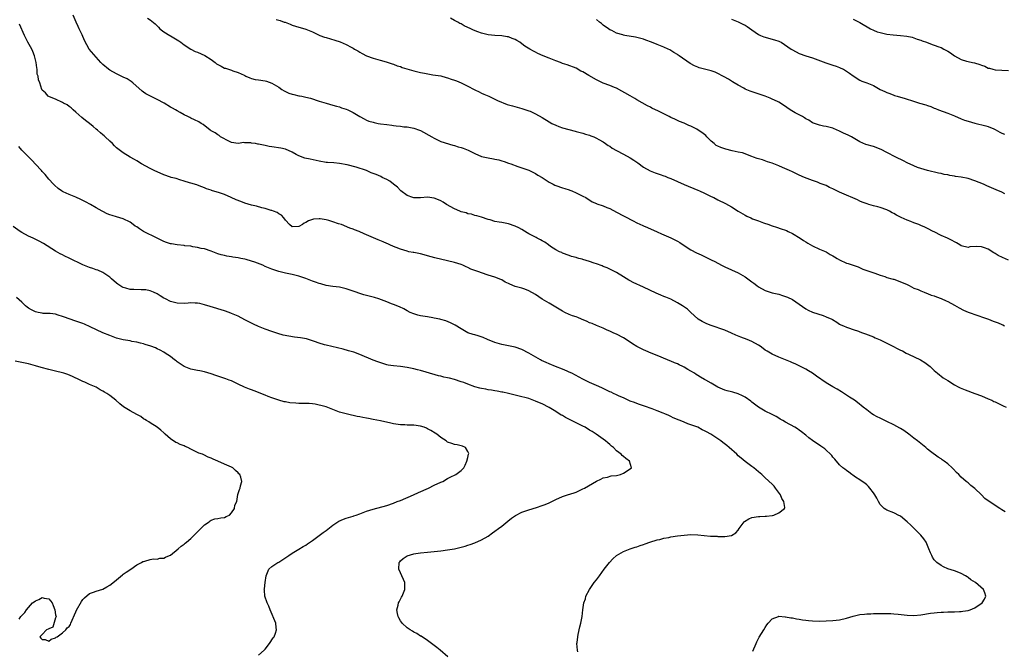
# Model space of a CAD drawing. Units: inches. Extents: x 2619000 to 2622000, y 1509000 to 1512000.
# Drawn here: x 2621176 to 2621468, y 1511507 to 1511694 of the extents above; entities that cross this region are included whole.
import ezdxf

# ---------------------------------------------------------------- set-up
doc = ezdxf.new("R2010")
doc.units = ezdxf.units.IN
doc.header["$MEASUREMENT"] = 0
doc.layers.add('LD26191509_10ft', color=254, linetype='Continuous')

msp = doc.modelspace()

# ---------------------------------------------------------------- linework, layer by layer
at = {"layer": 'LD26191509_10ft'}
for points, elevation in [([(2621467.95, 1511547.95), (2621467, 1511548.59), (2621466.74, 1511548.74), (2621466.39, 1511549), (2621465, 1511549.85), (2621463.12, 1511551.12), (2621463, 1511551.24), (2621461.95, 1511551.95), (2621461, 1511553.01), (2621459, 1511554.84), (2621457.79, 1511555.79), (2621457, 1511556.51), (2621456.42, 1511557), (2621455, 1511558.24), (2621454.26, 1511559), (2621453.62, 1511559.62), (2621452.65, 1511560.65), (2621452.3, 1511561), (2621451, 1511562.2), (2621449.92, 1511563), (2621449.38, 1511563.38), (2621449, 1511563.66), (2621448.2, 1511564.2), (2621445.88, 1511565.88), (2621445, 1511566.56), (2621444.48, 1511567), (2621443, 1511568.16), (2621442.56, 1511568.56), (2621442.02, 1511569), (2621441, 1511569.79), (2621439.51, 1511571), (2621438.04, 1511572.04), (2621437, 1511572.65), (2621436.79, 1511572.79), (2621435, 1511573.75), (2621433, 1511574.71), (2621432.36, 1511575), (2621431, 1511575.67), (2621430.12, 1511576.12), (2621429, 1511576.73), (2621428.54, 1511577), (2621427, 1511578.13), (2621425.93, 1511579), (2621424.33, 1511580.33), (2621423.39, 1511581), (2621421.96, 1511581.96), (2621419.52, 1511583.52), (2621418.26, 1511584.26), (2621417, 1511584.97), (2621415, 1511586.15), (2621412.15, 1511588.15), (2621411, 1511589.02), (2621409.74, 1511589.74), (2621409, 1511590.24), (2621407, 1511591.24), (2621405.8, 1511591.8), (2621405, 1511592.12), (2621404.42, 1511592.42), (2621403, 1511592.94), (2621401, 1511593.76), (2621399, 1511594.64), (2621397.52, 1511595.52), (2621397, 1511595.85), (2621396.32, 1511596.32), (2621395.45, 1511597), (2621395, 1511597.31), (2621393, 1511598.42), (2621391.62, 1511599), (2621389.73, 1511599.73), (2621388.31, 1511600.31), (2621387, 1511600.91), (2621385, 1511601.74), (2621381, 1511603.13), (2621379.68, 1511603.68), (2621378.31, 1511604.31), (2621377.14, 1511605), (2621377, 1511605.11), (2621374.93, 1511607), (2621373.95, 1511607.95), (2621372.81, 1511608.81), (2621372.52, 1511609), (2621371, 1511609.88), (2621369, 1511610.91), (2621367.52, 1511611.52), (2621367, 1511611.77), (2621366.11, 1511612.11), (2621364.72, 1511612.72), (2621361, 1511614.48), (2621357.9, 1511615.9), (2621357, 1511616.38), (2621356.58, 1511616.58), (2621355, 1511617.55), (2621353, 1511618.8), (2621351.56, 1511619.56), (2621350.21, 1511620.21), (2621349, 1511620.66), (2621348.77, 1511620.77), (2621347, 1511621.41), (2621346.39, 1511621.61), (2621345, 1511622.12), (2621343, 1511622.72), (2621342.76, 1511622.76), (2621341.83, 1511623), (2621341.18, 1511623.18), (2621341, 1511623.25), (2621339.62, 1511623.62), (2621339, 1511623.89), (2621337, 1511624.59), (2621336.74, 1511624.74), (2621336.09, 1511625), (2621335, 1511625.56), (2621333.43, 1511626.57), (2621332.83, 1511627), (2621331.79, 1511627.79), (2621331, 1511628.17), (2621330.51, 1511628.51), (2621329.53, 1511629), (2621329.19, 1511629.19), (2621329, 1511629.27), (2621328.44, 1511629.56), (2621327, 1511630.33), (2621326.57, 1511630.57), (2621325, 1511631.52), (2621324.05, 1511632.05), (2621323, 1511632.6), (2621321, 1511633.27), (2621319, 1511633.6), (2621318.23, 1511633.77), (2621317, 1511633.97), (2621315.6, 1511634.4), (2621315, 1511634.56), (2621313, 1511635.22), (2621311.61, 1511635.61), (2621311, 1511635.76), (2621310.06, 1511636.06), (2621309, 1511636.24), (2621308.47, 1511636.47), (2621307, 1511636.82), (2621306.57, 1511637), (2621305, 1511637.73), (2621302.7, 1511639), (2621301.66, 1511639.66), (2621301, 1511640.03), (2621300.33, 1511640.33), (2621299, 1511640.86), (2621297, 1511641.14), (2621295, 1511640.97), (2621293, 1511640.91), (2621292.71, 1511641), (2621291, 1511641.62), (2621289.19, 1511643), (2621289.09, 1511643.09), (2621289, 1511643.16), (2621288.11, 1511644.11), (2621287, 1511645.02), (2621285.87, 1511645.87), (2621285, 1511646.39), (2621283.64, 1511647), (2621283.21, 1511647.22), (2621281.81, 1511647.81), (2621280.37, 1511648.37), (2621278.94, 1511649), (2621275.94, 1511650.06), (2621273.3, 1511650.7), (2621271, 1511651.07), (2621269.27, 1511651.27), (2621267.43, 1511651.43), (2621267, 1511651.45), (2621265, 1511651.76), (2621262.35, 1511652.35), (2621260.73, 1511652.73), (2621259, 1511653.35), (2621258.2, 1511653.8), (2621257, 1511654.43), (2621255.86, 1511655), (2621255.25, 1511655.25), (2621255, 1511655.32), (2621253.64, 1511655.64), (2621251, 1511656.08), (2621250.19, 1511656.19), (2621249, 1511656.44), (2621248.49, 1511656.49), (2621247, 1511656.84), (2621246.84, 1511656.84), (2621246.11, 1511657), (2621245, 1511657.18), (2621244.76, 1511657.24), (2621243, 1511657.25), (2621242.72, 1511657.28), (2621241, 1511657.02), (2621239, 1511657.31), (2621238.42, 1511657.58), (2621235.81, 1511659), (2621235.37, 1511659.37), (2621235, 1511659.55), (2621234.22, 1511660.22), (2621233, 1511660.83), (2621232.91, 1511660.91), (2621232.76, 1511661), (2621230.67, 1511662.67), (2621230.01, 1511663), (2621229.4, 1511663.4), (2621228.08, 1511664.08), (2621227, 1511664.52), (2621226.7, 1511664.7), (2621226.1, 1511665), (2621225, 1511665.52), (2621223.82, 1511666.18), (2621223, 1511666.66), (2621222.5, 1511667), (2621221.54, 1511667.54), (2621221, 1511667.82), (2621219.09, 1511669), (2621217, 1511670.05), (2621215.02, 1511671), (2621213.73, 1511671.73), (2621213, 1511672.28), (2621212.56, 1511672.56), (2621209.88, 1511675), (2621209.37, 1511675.37), (2621208.15, 1511676.15), (2621207, 1511676.72), (2621206.82, 1511676.82), (2621205.44, 1511677.44), (2621205, 1511677.62), (2621203, 1511678.74), (2621202.63, 1511679), (2621201, 1511680.41), (2621200.38, 1511681), (2621199, 1511682.62), (2621196.96, 1511684.96), (2621195.51, 1511687.51), (2621194.81, 1511689.19), (2621193.98, 1511691), (2621193.64, 1511691.64), (2621193.02, 1511693), (2621192.2, 1511695)], 8850), ([(2621214.16, 1511694.16), (2621215, 1511693.61), (2621216.44, 1511692.44), (2621217, 1511691.86), (2621217.44, 1511691.44), (2621217.83, 1511691), (2621219, 1511690.08), (2621220.81, 1511689), (2621221, 1511688.91), (2621223, 1511687.73), (2621223.44, 1511687.44), (2621224.05, 1511687), (2621225, 1511686.23), (2621226.99, 1511684.99), (2621228.31, 1511684.31), (2621229, 1511684.05), (2621231.1, 1511683.1), (2621233, 1511681.86), (2621234.18, 1511681), (2621234.64, 1511680.64), (2621235, 1511680.43), (2621235.93, 1511679.93), (2621237, 1511679.38), (2621237.3, 1511679.3), (2621238.1, 1511679), (2621239, 1511678.71), (2621239.46, 1511678.54), (2621241, 1511678.1), (2621242.74, 1511677.26), (2621243, 1511677.16), (2621243.3, 1511677), (2621244.47, 1511676.47), (2621245, 1511676.31), (2621246.03, 1511676.03), (2621247, 1511675.84), (2621249, 1511675.55), (2621249.44, 1511675.44), (2621251, 1511674.91), (2621253, 1511673.69), (2621253.93, 1511673), (2621254.58, 1511672.58), (2621255.98, 1511671.98), (2621257, 1511671.61), (2621257.52, 1511671.52), (2621259, 1511671.14), (2621259.13, 1511671.13), (2621259.85, 1511671), (2621261, 1511670.77), (2621262.43, 1511670.43), (2621265, 1511669.55), (2621267, 1511668.93), (2621269, 1511668.39), (2621270.07, 1511668.07), (2621271, 1511667.86), (2621271.62, 1511667.62), (2621273, 1511667.2), (2621273.47, 1511667), (2621275, 1511666.23), (2621277, 1511665.05), (2621278.31, 1511664.31), (2621279, 1511663.97), (2621279.69, 1511663.69), (2621281, 1511663.3), (2621281.24, 1511663.24), (2621282.47, 1511663), (2621283.1, 1511662.9), (2621285, 1511662.63), (2621286.48, 1511662.48), (2621287, 1511662.37), (2621287.77, 1511662.23), (2621289, 1511662.13), (2621290, 1511662), (2621291, 1511661.92), (2621293, 1511661.59), (2621294.68, 1511661), (2621295, 1511660.87), (2621298.28, 1511659), (2621299, 1511658.57), (2621301, 1511657.64), (2621304.55, 1511656.55), (2621305, 1511656.46), (2621306.09, 1511656.09), (2621307, 1511655.84), (2621307.62, 1511655.62), (2621309.05, 1511655.05), (2621311, 1511654.08), (2621313, 1511653.22), (2621315, 1511652.74), (2621316.52, 1511652.52), (2621317, 1511652.43), (2621318.15, 1511652.15), (2621319, 1511651.92), (2621319.7, 1511651.7), (2621321, 1511651.23), (2621321.69, 1511651), (2621323.75, 1511650.25), (2621325, 1511649.85), (2621327, 1511649.16), (2621328.42, 1511648.42), (2621329, 1511648.19), (2621329.69, 1511647.69), (2621331, 1511646.96), (2621333, 1511645.61), (2621333.4, 1511645.4), (2621334.24, 1511645), (2621334.74, 1511644.74), (2621335, 1511644.62), (2621337, 1511643.93), (2621337.68, 1511643.68), (2621339, 1511643.28), (2621339.19, 1511643.19), (2621339.75, 1511643), (2621341, 1511642.47), (2621343, 1511641.47), (2621343.85, 1511641), (2621345.77, 1511639.77), (2621347, 1511639.24), (2621347.16, 1511639.16), (2621349, 1511638.55), (2621350.09, 1511638.09), (2621351, 1511637.76), (2621353, 1511636.69), (2621355, 1511635.6), (2621355.41, 1511635.41), (2621357.89, 1511634.11), (2621359, 1511633.56), (2621360.78, 1511632.78), (2621361, 1511632.66), (2621362.18, 1511632.18), (2621365, 1511630.87), (2621366.29, 1511630.29), (2621369, 1511629.12), (2621370.41, 1511628.41), (2621371, 1511628.1), (2621371.68, 1511627.68), (2621372.69, 1511627), (2621375, 1511625.58), (2621376.68, 1511624.68), (2621378.03, 1511624.03), (2621379.4, 1511623.4), (2621381, 1511622.62), (2621382.07, 1511622.07), (2621383.99, 1511621), (2621385, 1511620.48), (2621389, 1511618.74), (2621391, 1511617.53), (2621393, 1511616.07), (2621393.65, 1511615.65), (2621394.47, 1511615), (2621395, 1511614.63), (2621397, 1511613.54), (2621399, 1511612.86), (2621401, 1511612.39), (2621402.06, 1511612.06), (2621403, 1511611.77), (2621403.53, 1511611.53), (2621405, 1511610.82), (2621407, 1511609.5), (2621409, 1511608.07), (2621409.68, 1511607.68), (2621411, 1511607.06), (2621414.1, 1511606.1), (2621415, 1511605.75), (2621416.65, 1511605), (2621416.88, 1511604.88), (2621418.14, 1511604.14), (2621419, 1511603.57), (2621419.39, 1511603.39), (2621420.11, 1511603), (2621421, 1511602.62), (2621421.59, 1511602.41), (2621423, 1511601.97), (2621424.57, 1511601.43), (2621425, 1511601.29), (2621425.8, 1511601), (2621426.7, 1511600.7), (2621429, 1511599.76), (2621429.52, 1511599.52), (2621431, 1511598.89), (2621433, 1511597.96), (2621434.76, 1511597), (2621436.26, 1511596.26), (2621437, 1511595.88), (2621437.6, 1511595.6), (2621438.67, 1511595), (2621439.34, 1511594.66), (2621442.91, 1511593), (2621444.22, 1511592.22), (2621445, 1511591.59), (2621445.78, 1511591), (2621446.4, 1511590.4), (2621447, 1511589.81), (2621448, 1511589), (2621448.53, 1511588.53), (2621449, 1511588.15), (2621449.66, 1511587.66), (2621451, 1511586.82), (2621453, 1511585.6), (2621454.05, 1511585), (2621454.69, 1511584.69), (2621456.1, 1511584.1), (2621459.03, 1511583.03), (2621461, 1511582.27), (2621463, 1511581.44), (2621463.99, 1511581), (2621464.67, 1511580.67), (2621465, 1511580.54), (2621466.01, 1511580.01), (2621467, 1511579.58), (2621467.39, 1511579.39), (2621468.25, 1511579)], 8860), ([(2621252.27, 1511693.73), (2621253.45, 1511693.45), (2621254.64, 1511693), (2621254.91, 1511692.91), (2621256.35, 1511692.35), (2621257, 1511692.07), (2621259, 1511691.43), (2621259.37, 1511691.37), (2621261, 1511690.91), (2621263, 1511690.1), (2621265, 1511689.08), (2621265.19, 1511689), (2621266.54, 1511688.54), (2621267, 1511688.39), (2621269.65, 1511687.65), (2621271.15, 1511687.15), (2621273, 1511686.36), (2621274.44, 1511685.56), (2621275, 1511685.27), (2621275.46, 1511685), (2621276.43, 1511684.43), (2621277, 1511684.03), (2621277.69, 1511683.69), (2621279, 1511682.99), (2621281, 1511682.31), (2621283, 1511681.71), (2621284.79, 1511681.21), (2621286.58, 1511680.58), (2621287, 1511680.49), (2621288.04, 1511680.04), (2621289, 1511679.81), (2621289.55, 1511679.55), (2621293, 1511678.56), (2621295, 1511678.07), (2621296.19, 1511677.81), (2621298.61, 1511677.39), (2621301, 1511677.04), (2621302.58, 1511676.58), (2621303, 1511676.52), (2621304.08, 1511676.08), (2621305, 1511675.81), (2621305.58, 1511675.58), (2621307, 1511674.99), (2621309, 1511673.99), (2621310.82, 1511673), (2621311, 1511672.89), (2621312.31, 1511672.31), (2621313, 1511671.92), (2621313.68, 1511671.68), (2621315.2, 1511671), (2621317, 1511670.11), (2621317.72, 1511669.72), (2621320.61, 1511668.61), (2621321, 1511668.51), (2621322.15, 1511668.15), (2621325, 1511667.4), (2621327, 1511666.75), (2621327.43, 1511666.57), (2621329, 1511665.86), (2621331, 1511664.72), (2621333, 1511663.46), (2621333.87, 1511663), (2621335, 1511662.45), (2621335.91, 1511662.09), (2621337, 1511661.71), (2621338.85, 1511661.15), (2621340.72, 1511660.72), (2621341, 1511660.63), (2621343, 1511660.13), (2621343.82, 1511659.82), (2621345, 1511659.5), (2621345.33, 1511659.33), (2621346.21, 1511659), (2621347, 1511658.64), (2621347.77, 1511658.23), (2621349, 1511657.5), (2621349.75, 1511657), (2621350.46, 1511656.46), (2621351, 1511656.2), (2621351.69, 1511655.69), (2621353, 1511655), (2621355, 1511653.84), (2621357, 1511652.79), (2621358.09, 1511652.09), (2621359.29, 1511651.29), (2621361, 1511650), (2621362.92, 1511648.92), (2621364.39, 1511648.39), (2621365.9, 1511647.9), (2621367, 1511647.5), (2621367.36, 1511647.36), (2621368.19, 1511647), (2621369, 1511646.68), (2621373, 1511644.94), (2621377, 1511643.24), (2621377.52, 1511643), (2621379, 1511642.31), (2621381, 1511641.34), (2621381.74, 1511641), (2621383, 1511640.33), (2621385.23, 1511639.23), (2621387, 1511638.24), (2621388.96, 1511637), (2621391, 1511635.83), (2621391.56, 1511635.56), (2621392.68, 1511635), (2621393.23, 1511634.77), (2621395, 1511634.12), (2621396.43, 1511633.57), (2621398.02, 1511633), (2621398.77, 1511632.77), (2621399, 1511632.67), (2621400.28, 1511632.28), (2621401.74, 1511631.74), (2621403, 1511631.34), (2621403.23, 1511631.23), (2621403.77, 1511631), (2621405, 1511630.42), (2621407.35, 1511629), (2621408.31, 1511628.31), (2621409, 1511627.87), (2621409.54, 1511627.54), (2621411, 1511626.69), (2621413, 1511625.76), (2621415, 1511624.91), (2621416.21, 1511624.21), (2621417, 1511623.78), (2621417.46, 1511623.46), (2621418.28, 1511623), (2621419, 1511622.54), (2621421, 1511621.61), (2621421.48, 1511621.48), (2621423.05, 1511621), (2621424.49, 1511620.49), (2621425.88, 1511619.87), (2621427, 1511619.44), (2621427.3, 1511619.3), (2621428.27, 1511619), (2621429.38, 1511618.62), (2621431, 1511618.02), (2621432.38, 1511617.62), (2621433, 1511617.38), (2621434.41, 1511617), (2621434.86, 1511616.86), (2621435, 1511616.82), (2621436.33, 1511616.33), (2621437, 1511616.12), (2621437.77, 1511615.77), (2621439, 1511615.26), (2621439.17, 1511615.17), (2621439.58, 1511615), (2621441, 1511614.24), (2621442.24, 1511613.76), (2621443, 1511613.39), (2621444.03, 1511613), (2621444.71, 1511612.71), (2621445, 1511612.63), (2621446.13, 1511612.13), (2621447, 1511611.88), (2621447.62, 1511611.62), (2621449, 1511611.14), (2621450.48, 1511610.47), (2621451, 1511610.26), (2621453, 1511609.14), (2621454.33, 1511608.33), (2621455.67, 1511607.67), (2621457, 1511607.11), (2621459.91, 1511606.09), (2621461.56, 1511605.56), (2621463.05, 1511605), (2621464.44, 1511604.44), (2621465.89, 1511603.89), (2621467, 1511603.44), (2621467.3, 1511603.3), (2621467.82, 1511603)], 8870), ([(2621469, 1511622.47), (2621467.23, 1511623.23), (2621465.91, 1511623.91), (2621465, 1511624.51), (2621464.67, 1511624.67), (2621463, 1511625.7), (2621461.86, 1511626.14), (2621461, 1511626.43), (2621459.44, 1511626.56), (2621457.57, 1511626.43), (2621457, 1511626.27), (2621455, 1511626.71), (2621454.56, 1511627), (2621453.59, 1511627.59), (2621453, 1511627.88), (2621452.33, 1511628.33), (2621450.92, 1511629), (2621449, 1511629.81), (2621447, 1511630.84), (2621446.71, 1511631), (2621445, 1511631.85), (2621444.21, 1511632.21), (2621443, 1511632.79), (2621442.48, 1511633), (2621441, 1511633.55), (2621440.08, 1511633.92), (2621439, 1511634.32), (2621437.17, 1511635.17), (2621435.84, 1511635.84), (2621435, 1511636.34), (2621434.55, 1511636.55), (2621433.77, 1511637), (2621433, 1511637.38), (2621431, 1511638.09), (2621430.27, 1511638.27), (2621429, 1511638.61), (2621427.67, 1511639), (2621427.14, 1511639.14), (2621425.69, 1511639.69), (2621425, 1511639.99), (2621424.32, 1511640.32), (2621422.94, 1511640.94), (2621421, 1511641.74), (2621419.69, 1511642.31), (2621419, 1511642.59), (2621418.13, 1511643), (2621417.38, 1511643.38), (2621417, 1511643.6), (2621416.04, 1511644.04), (2621415, 1511644.55), (2621413.23, 1511645.23), (2621412.45, 1511645.55), (2621411, 1511646.08), (2621408.56, 1511647), (2621407, 1511647.67), (2621405, 1511648.6), (2621404.17, 1511649), (2621402.11, 1511649.89), (2621401, 1511650.39), (2621399.56, 1511651), (2621399, 1511651.22), (2621397.65, 1511651.65), (2621396.15, 1511652.15), (2621395, 1511652.45), (2621394.62, 1511652.62), (2621393.52, 1511653), (2621393, 1511653.22), (2621392.69, 1511653.31), (2621391, 1511654.01), (2621390.29, 1511654.29), (2621389, 1511654.48), (2621387.15, 1511654.85), (2621385.34, 1511655.34), (2621385, 1511655.41), (2621383.83, 1511655.83), (2621383, 1511656.2), (2621382.48, 1511656.48), (2621381.82, 1511657), (2621381, 1511657.75), (2621379.7, 1511659), (2621379.38, 1511659.38), (2621378.25, 1511660.25), (2621377.17, 1511661), (2621376.75, 1511661.25), (2621375, 1511662.17), (2621374.37, 1511662.37), (2621373, 1511663.05), (2621371.59, 1511663.59), (2621371, 1511663.84), (2621370.23, 1511664.23), (2621369, 1511664.78), (2621368.6, 1511665), (2621365.44, 1511666.56), (2621363.47, 1511667.47), (2621363, 1511667.75), (2621362.16, 1511668.16), (2621359, 1511670), (2621358.39, 1511670.39), (2621357, 1511671.13), (2621353, 1511673.41), (2621352.34, 1511673.66), (2621351, 1511674.21), (2621349, 1511674.89), (2621348.78, 1511675), (2621347.6, 1511675.6), (2621347, 1511675.89), (2621344.81, 1511677.19), (2621343, 1511678.23), (2621342.46, 1511678.46), (2621341, 1511679.3), (2621338.34, 1511680.34), (2621337, 1511680.75), (2621336.37, 1511681), (2621335, 1511681.49), (2621333, 1511682.28), (2621331.3, 1511683), (2621329.7, 1511683.7), (2621329, 1511684.1), (2621328.37, 1511684.36), (2621327.35, 1511685), (2621325.87, 1511685.87), (2621325, 1511686.56), (2621324.34, 1511687), (2621323.5, 1511687.5), (2621323, 1511687.82), (2621322.13, 1511688.13), (2621321, 1511688.61), (2621320.65, 1511688.65), (2621319, 1511688.96), (2621317, 1511689.02), (2621315, 1511689.16), (2621313, 1511689.67), (2621311.9, 1511690.1), (2621310.63, 1511690.63), (2621309.88, 1511691), (2621307.9, 1511691.9), (2621307, 1511692.42), (2621306.6, 1511692.6), (2621306.01, 1511693), (2621305, 1511693.49), (2621303.86, 1511694.14)], 8880), ([(2621467.85, 1511642.15), (2621467, 1511642.58), (2621465.35, 1511643.35), (2621462.54, 1511644.54), (2621461.55, 1511645), (2621459, 1511646.01), (2621457, 1511646.64), (2621455, 1511647.04), (2621453.3, 1511647.3), (2621453, 1511647.36), (2621451.59, 1511647.59), (2621451, 1511647.73), (2621449.89, 1511647.89), (2621449, 1511648.12), (2621448.22, 1511648.22), (2621445, 1511648.99), (2621443, 1511649.59), (2621442.03, 1511649.97), (2621441, 1511650.41), (2621439, 1511651.34), (2621437.89, 1511651.89), (2621435.58, 1511653), (2621433, 1511654.36), (2621431.26, 1511655.26), (2621431, 1511655.37), (2621429.84, 1511655.84), (2621429, 1511656.13), (2621426.78, 1511656.78), (2621425, 1511657.51), (2621422.49, 1511659), (2621421.52, 1511659.52), (2621420.13, 1511660.13), (2621419, 1511660.68), (2621418.76, 1511660.76), (2621418.26, 1511661), (2621417, 1511661.53), (2621416.24, 1511661.76), (2621415, 1511662.08), (2621414.19, 1511662.19), (2621413, 1511662.46), (2621411, 1511663.18), (2621409.92, 1511663.92), (2621409, 1511664.36), (2621408.64, 1511664.64), (2621407.96, 1511665), (2621407, 1511665.55), (2621405.85, 1511666.15), (2621404.32, 1511667), (2621402.35, 1511668.35), (2621401, 1511669.24), (2621400.57, 1511669.43), (2621399, 1511670.19), (2621398.43, 1511670.43), (2621396.94, 1511671), (2621395.51, 1511671.51), (2621394, 1511672), (2621392.51, 1511672.51), (2621391, 1511673.16), (2621390.62, 1511673.38), (2621389, 1511674.26), (2621387.76, 1511675), (2621387.33, 1511675.33), (2621386.11, 1511676.11), (2621384.81, 1511676.81), (2621384.4, 1511677), (2621383, 1511677.76), (2621382.14, 1511678.14), (2621381, 1511678.53), (2621379, 1511679.03), (2621377.45, 1511679.45), (2621377, 1511679.6), (2621376.02, 1511680.02), (2621374.74, 1511680.74), (2621371.52, 1511683), (2621371.2, 1511683.2), (2621371, 1511683.34), (2621369.97, 1511683.97), (2621368.74, 1511684.74), (2621368.29, 1511685), (2621367, 1511685.54), (2621365, 1511686.32), (2621363.37, 1511687), (2621361.65, 1511687.65), (2621361, 1511687.91), (2621360.16, 1511688.16), (2621359, 1511688.46), (2621358.55, 1511688.55), (2621355.48, 1511689), (2621355, 1511689.11), (2621354.83, 1511689.17), (2621353, 1511689.73), (2621351.55, 1511690.45), (2621351, 1511690.7), (2621350.6, 1511691), (2621349, 1511692.07), (2621348.53, 1511692.53), (2621347.95, 1511693), (2621347, 1511693.73)], 8890), ([(2621387, 1511693.87), (2621389, 1511693.1), (2621390.39, 1511692.39), (2621391, 1511692.03), (2621391.63, 1511691.63), (2621393, 1511690.66), (2621394.01, 1511689.99), (2621395, 1511689.29), (2621395.59, 1511689), (2621396.58, 1511688.58), (2621399.77, 1511687.77), (2621401, 1511687.36), (2621401.25, 1511687.25), (2621401.7, 1511687), (2621404.67, 1511685), (2621404.85, 1511684.85), (2621406.13, 1511684.13), (2621407, 1511683.71), (2621409, 1511683.01), (2621411, 1511682.39), (2621414.91, 1511680.91), (2621416.43, 1511680.43), (2621417, 1511680.27), (2621417.94, 1511679.94), (2621419, 1511679.55), (2621419.38, 1511679.38), (2621420.11, 1511679), (2621421, 1511678.46), (2621421.89, 1511677.89), (2621423, 1511677.03), (2621425, 1511675.74), (2621425.53, 1511675.53), (2621427, 1511674.99), (2621429, 1511674.2), (2621431.03, 1511673), (2621432.41, 1511672.41), (2621433, 1511672.1), (2621433.84, 1511671.84), (2621435, 1511671.34), (2621435.27, 1511671.27), (2621436.07, 1511671), (2621438.36, 1511670.36), (2621439, 1511670.14), (2621440.27, 1511669.73), (2621442.67, 1511669), (2621444.49, 1511668.49), (2621445, 1511668.31), (2621445.95, 1511667.95), (2621447, 1511667.52), (2621447.35, 1511667.35), (2621448.25, 1511667), (2621451, 1511666.04), (2621453, 1511665.26), (2621455, 1511664.38), (2621455.99, 1511663.99), (2621457, 1511663.63), (2621459, 1511663.06), (2621462.29, 1511662.29), (2621463, 1511662.04), (2621464.66, 1511661.34), (2621465, 1511661.22), (2621466.42, 1511660.42), (2621467, 1511660.13), (2621467.77, 1511659.77)], 8900), ([(2621423, 1511693.83), (2621425, 1511692.89), (2621428.17, 1511691), (2621429, 1511690.59), (2621430.13, 1511690.13), (2621431, 1511689.85), (2621433, 1511689.41), (2621434.81, 1511689.19), (2621437, 1511689.03), (2621438.85, 1511688.85), (2621440.48, 1511688.48), (2621441, 1511688.35), (2621441.96, 1511687.96), (2621443, 1511687.63), (2621443.43, 1511687.43), (2621444.67, 1511687), (2621446.38, 1511686.38), (2621447, 1511686.18), (2621448.36, 1511685.64), (2621449, 1511685.41), (2621449.83, 1511685), (2621451, 1511684.35), (2621451.83, 1511683.83), (2621453, 1511682.99), (2621455, 1511681.94), (2621456.58, 1511681.42), (2621457, 1511681.29), (2621458.36, 1511681), (2621458.91, 1511680.9), (2621460.47, 1511680.47), (2621461, 1511680.25), (2621461.93, 1511679.93), (2621463, 1511679.35), (2621463.3, 1511679.3), (2621464.34, 1511679), (2621465, 1511678.85), (2621465.17, 1511678.83), (2621467, 1511678.79), (2621469, 1511678.66)], 8910), ([(2621393.33, 1511506.67), (2621394.27, 1511509), (2621394.5, 1511509.5), (2621395.18, 1511510.82), (2621396.52, 1511513), (2621397, 1511513.72), (2621397.49, 1511514.51), (2621397.85, 1511515), (2621399, 1511516.27), (2621400.86, 1511517), (2621400.97, 1511517.03), (2621402.87, 1511516.87), (2621403, 1511516.9), (2621404.56, 1511516.56), (2621405, 1511516.54), (2621406.26, 1511516.26), (2621407, 1511516.17), (2621408, 1511516), (2621409, 1511515.87), (2621409.78, 1511515.78), (2621411, 1511515.68), (2621413, 1511515.62), (2621415, 1511515.66), (2621417, 1511515.79), (2621419, 1511516.04), (2621421, 1511516.48), (2621423, 1511517.03), (2621425, 1511517.53), (2621426.32, 1511517.68), (2621427, 1511517.79), (2621428.21, 1511517.79), (2621429, 1511517.84), (2621431, 1511517.82), (2621432.14, 1511517.86), (2621434.16, 1511517.84), (2621435, 1511517.79), (2621436.32, 1511517.68), (2621439, 1511517.38), (2621441, 1511517.3), (2621443, 1511517.46), (2621445.93, 1511517.93), (2621447, 1511518.08), (2621447.86, 1511518.14), (2621449, 1511518.28), (2621449.71, 1511518.29), (2621451, 1511518.35), (2621453, 1511518.37), (2621454.43, 1511518.43), (2621455, 1511518.47), (2621455.45, 1511518.55), (2621457, 1511518.77), (2621457.66, 1511519), (2621459, 1511519.56), (2621461.14, 1511521), (2621461.84, 1511522.16), (2621462.31, 1511523), (2621461.94, 1511523.94), (2621461.55, 1511525), (2621459.16, 1511527), (2621457.81, 1511527.81), (2621457, 1511528.51), (2621456.69, 1511528.69), (2621456.25, 1511529), (2621455, 1511529.76), (2621453.8, 1511530.2), (2621453, 1511530.51), (2621451, 1511531.09), (2621449.69, 1511531.69), (2621449, 1511532.04), (2621447.75, 1511533), (2621447, 1511533.8), (2621446.52, 1511534.52), (2621446.26, 1511535), (2621445.84, 1511535.84), (2621445.44, 1511537), (2621444.58, 1511539), (2621443.96, 1511539.96), (2621443, 1511541.1), (2621441, 1511543.09), (2621440.07, 1511544.07), (2621439, 1511545.04), (2621437, 1511546.66), (2621436.29, 1511547), (2621435.46, 1511547.46), (2621435, 1511547.66), (2621433, 1511548.43), (2621432.65, 1511548.65), (2621432.17, 1511549), (2621431, 1511550.19), (2621430.54, 1511551), (2621430.02, 1511552.02), (2621429.38, 1511553), (2621429, 1511553.56), (2621427.92, 1511555), (2621427.5, 1511555.5), (2621427, 1511555.93), (2621426.47, 1511556.47), (2621425.63, 1511557), (2621425, 1511557.47), (2621423.72, 1511558.28), (2621422.87, 1511558.87), (2621422.63, 1511559), (2621421.74, 1511559.74), (2621421, 1511560.19), (2621420.58, 1511560.58), (2621419.97, 1511561), (2621419, 1511561.92), (2621417.56, 1511563.56), (2621417, 1511564.14), (2621416.64, 1511564.64), (2621414.59, 1511566.59), (2621413.42, 1511567.42), (2621411, 1511569.05), (2621409.89, 1511569.89), (2621409, 1511570.64), (2621407.68, 1511571.68), (2621407, 1511572.17), (2621406.5, 1511572.5), (2621405.7, 1511573), (2621403, 1511574.52), (2621402.23, 1511575), (2621401.44, 1511575.45), (2621401, 1511575.68), (2621400.17, 1511576.17), (2621399, 1511576.75), (2621397, 1511577.82), (2621395.03, 1511579), (2621393.83, 1511579.83), (2621393, 1511580.49), (2621392.69, 1511580.69), (2621391, 1511581.93), (2621390.27, 1511582.27), (2621389, 1511582.94), (2621387.36, 1511583.36), (2621387, 1511583.53), (2621385.75, 1511583.75), (2621385, 1511584.03), (2621384.32, 1511584.32), (2621383, 1511584.88), (2621381, 1511586.08), (2621379.38, 1511587), (2621379, 1511587.2), (2621377.84, 1511587.84), (2621377, 1511588.37), (2621376.59, 1511588.59), (2621376.04, 1511589), (2621375, 1511589.65), (2621374.12, 1511590.12), (2621373, 1511590.82), (2621372.64, 1511591), (2621371.51, 1511591.51), (2621371, 1511591.77), (2621370.11, 1511592.11), (2621369, 1511592.62), (2621368.72, 1511592.72), (2621368.09, 1511593), (2621365, 1511594.23), (2621363.18, 1511595), (2621361.63, 1511595.63), (2621361, 1511595.9), (2621359, 1511596.96), (2621357.7, 1511597.7), (2621357, 1511598.18), (2621355, 1511599.48), (2621353, 1511600.56), (2621352.7, 1511600.7), (2621351.99, 1511601), (2621351, 1511601.46), (2621350.23, 1511601.77), (2621349, 1511602.34), (2621347, 1511603.12), (2621345.73, 1511603.73), (2621345, 1511603.96), (2621344.3, 1511604.3), (2621342.57, 1511605), (2621341.51, 1511605.51), (2621341, 1511605.67), (2621339.96, 1511606.04), (2621339, 1511606.42), (2621337.69, 1511607), (2621337, 1511607.35), (2621333, 1511609.78), (2621330.98, 1511610.98), (2621329, 1511612.32), (2621327, 1511613.45), (2621325.88, 1511613.88), (2621325, 1511614.17), (2621323, 1511614.74), (2621321.37, 1511615.37), (2621321, 1511615.56), (2621320.02, 1511616.02), (2621319, 1511616.63), (2621318.73, 1511616.73), (2621317, 1511617.5), (2621315, 1511618.09), (2621313, 1511618.71), (2621312.23, 1511619), (2621311.31, 1511619.31), (2621311, 1511619.45), (2621309.86, 1511619.86), (2621309, 1511620.33), (2621308.51, 1511620.51), (2621307.48, 1511621), (2621307, 1511621.21), (2621305, 1511621.82), (2621303, 1511622.29), (2621299.17, 1511623.17), (2621297, 1511623.79), (2621296.08, 1511624.08), (2621295, 1511624.32), (2621294.48, 1511624.48), (2621293, 1511624.71), (2621292.77, 1511624.77), (2621291.5, 1511625), (2621291, 1511625.11), (2621289, 1511625.77), (2621287.77, 1511626.23), (2621287, 1511626.54), (2621285.9, 1511627), (2621285.28, 1511627.28), (2621285, 1511627.38), (2621283.89, 1511627.89), (2621282.48, 1511628.48), (2621279, 1511630.02), (2621278.3, 1511630.3), (2621276.77, 1511631), (2621275.46, 1511631.46), (2621275, 1511631.66), (2621274.01, 1511632.01), (2621271.58, 1511633), (2621270.71, 1511633.29), (2621269, 1511633.84), (2621267.8, 1511634.2), (2621267, 1511634.39), (2621265.29, 1511634.71), (2621265, 1511634.72), (2621263.34, 1511634.66), (2621261.82, 1511634.18), (2621261, 1511633.6), (2621260.58, 1511633.42), (2621260.09, 1511633), (2621259, 1511632.47), (2621257, 1511632.37), (2621256.21, 1511633), (2621255, 1511634.32), (2621254.55, 1511635), (2621253.86, 1511635.86), (2621253, 1511636.25), (2621252.59, 1511636.59), (2621251.5, 1511637), (2621251, 1511637.17), (2621250.78, 1511637.22), (2621249, 1511637.75), (2621248.01, 1511637.99), (2621246.44, 1511638.44), (2621245, 1511638.82), (2621243, 1511639.41), (2621241.82, 1511639.82), (2621240.38, 1511640.38), (2621238.91, 1511641.09), (2621237, 1511641.92), (2621235.53, 1511642.47), (2621233.11, 1511643.11), (2621233, 1511643.18), (2621231.6, 1511643.6), (2621231, 1511643.91), (2621230.22, 1511644.22), (2621229, 1511644.68), (2621228.78, 1511644.78), (2621227, 1511645.31), (2621226.58, 1511645.42), (2621225, 1511645.91), (2621223.76, 1511646.24), (2621222.62, 1511646.62), (2621221.2, 1511647), (2621221, 1511647.06), (2621219, 1511647.8), (2621216.16, 1511649), (2621215, 1511649.62), (2621212.42, 1511651), (2621211, 1511651.89), (2621210.3, 1511652.3), (2621209.01, 1511653), (2621207, 1511654.23), (2621205.42, 1511655.42), (2621205, 1511655.77), (2621204.37, 1511656.37), (2621203.77, 1511657), (2621203, 1511657.69), (2621201.69, 1511659), (2621201.32, 1511659.32), (2621201, 1511659.62), (2621200.23, 1511660.23), (2621199.4, 1511661), (2621199, 1511661.32), (2621198.05, 1511662.05), (2621196.98, 1511663), (2621195.86, 1511663.86), (2621194.75, 1511664.75), (2621193, 1511666.29), (2621192.14, 1511667), (2621191.56, 1511667.56), (2621191, 1511668.03), (2621190.44, 1511668.44), (2621189.29, 1511669), (2621189, 1511669.19), (2621187, 1511670.13), (2621185.15, 1511670.85), (2621184.83, 1511671), (2621184.01, 1511672.01), (2621183, 1511672.83), (2621182.9, 1511673), (2621182.27, 1511675), (2621181.91, 1511675.91), (2621181.8, 1511677), (2621181.56, 1511677.56), (2621181.52, 1511679), (2621181.4, 1511679.4), (2621181.24, 1511681), (2621180.78, 1511683), (2621180.29, 1511684.29), (2621179.95, 1511685), (2621178.81, 1511687), (2621177.78, 1511689), (2621176.33, 1511692.33)], 8840), ([(2621341.52, 1511506.48), (2621341.38, 1511507), (2621341.27, 1511509), (2621341.32, 1511509.32), (2621341.48, 1511511), (2621341.65, 1511511.65), (2621342.08, 1511513.92), (2621342.41, 1511515), (2621342.76, 1511517), (2621342.96, 1511519), (2621343.3, 1511521), (2621343.75, 1511522.25), (2621343.94, 1511523), (2621344.97, 1511525), (2621346.37, 1511527), (2621347, 1511527.81), (2621347.89, 1511529), (2621349.31, 1511531), (2621350.89, 1511533), (2621351.92, 1511534.08), (2621352.98, 1511535), (2621355, 1511536.22), (2621357, 1511536.98), (2621358.53, 1511537.47), (2621359, 1511537.59), (2621360, 1511538), (2621361, 1511538.29), (2621361.48, 1511538.52), (2621362.81, 1511539), (2621365, 1511539.65), (2621365.82, 1511539.82), (2621367, 1511540.15), (2621368.41, 1511540.41), (2621369, 1511540.56), (2621371, 1511540.88), (2621373, 1511541.11), (2621375, 1511541.22), (2621377, 1511541.13), (2621378.94, 1511540.94), (2621380.8, 1511540.8), (2621382.72, 1511540.72), (2621383, 1511540.7), (2621384.71, 1511540.71), (2621385, 1511540.67), (2621387, 1511540.99), (2621388.27, 1511541.73), (2621389, 1511542.59), (2621389.27, 1511543), (2621390.78, 1511545), (2621390.89, 1511545.11), (2621392.12, 1511545.88), (2621393, 1511546.25), (2621395, 1511546.62), (2621395.4, 1511546.6), (2621397, 1511546.69), (2621397.33, 1511546.67), (2621399, 1511546.88), (2621399.12, 1511546.88), (2621399.52, 1511547), (2621401, 1511547.65), (2621402.68, 1511549), (2621402.75, 1511549.25), (2621402.49, 1511551), (2621401.88, 1511551.87), (2621401.45, 1511553), (2621400.06, 1511555), (2621399.58, 1511555.58), (2621399, 1511556.15), (2621397, 1511558), (2621395.96, 1511559), (2621395, 1511559.84), (2621393.63, 1511561), (2621393, 1511561.43), (2621391, 1511562.9), (2621389.85, 1511563.85), (2621389, 1511564.58), (2621388.57, 1511565), (2621386.33, 1511567), (2621385.6, 1511567.6), (2621384.46, 1511568.46), (2621383.81, 1511569), (2621383, 1511569.58), (2621380.88, 1511571), (2621379.63, 1511571.63), (2621379, 1511571.97), (2621378.27, 1511572.27), (2621377.02, 1511573), (2621375, 1511573.75), (2621374.03, 1511574.03), (2621373, 1511574.49), (2621371.82, 1511575), (2621371.2, 1511575.2), (2621371, 1511575.3), (2621369.78, 1511575.78), (2621369, 1511576.22), (2621368.46, 1511576.46), (2621367.31, 1511577), (2621366.79, 1511577.21), (2621365, 1511577.87), (2621363.54, 1511578.46), (2621361.27, 1511579.27), (2621361, 1511579.39), (2621359.79, 1511579.79), (2621359, 1511580.03), (2621358.31, 1511580.31), (2621357, 1511580.77), (2621355, 1511581.7), (2621353.77, 1511582.23), (2621353, 1511582.59), (2621352.07, 1511583), (2621351.36, 1511583.36), (2621351, 1511583.49), (2621350.03, 1511584.03), (2621349, 1511584.48), (2621348.66, 1511584.66), (2621347, 1511585.41), (2621346.31, 1511585.69), (2621345, 1511586.27), (2621343, 1511587.27), (2621339.75, 1511589), (2621339, 1511589.37), (2621338.4, 1511589.6), (2621337, 1511590.2), (2621334.9, 1511591), (2621333, 1511591.81), (2621332.18, 1511592.18), (2621330.82, 1511592.82), (2621330.44, 1511593), (2621327, 1511594.97), (2621325, 1511596.03), (2621323, 1511596.72), (2621319, 1511597.54), (2621317, 1511598.14), (2621314.78, 1511599), (2621313.55, 1511599.55), (2621312.07, 1511600.07), (2621311, 1511600.36), (2621310.52, 1511600.52), (2621309, 1511601), (2621307, 1511602.13), (2621305.21, 1511603.21), (2621305, 1511603.32), (2621303.89, 1511603.89), (2621302.48, 1511604.48), (2621300.94, 1511604.94), (2621300.68, 1511605), (2621299, 1511605.36), (2621298.58, 1511605.42), (2621297, 1511605.7), (2621295, 1511606.04), (2621294.22, 1511606.22), (2621293, 1511606.55), (2621291.95, 1511607), (2621291, 1511607.49), (2621290.05, 1511608.05), (2621288.71, 1511608.71), (2621287, 1511609.39), (2621286.41, 1511609.59), (2621285, 1511610.13), (2621282.64, 1511611), (2621281.4, 1511611.4), (2621278.2, 1511612.2), (2621277, 1511612.59), (2621276.68, 1511612.68), (2621275.9, 1511613), (2621275, 1511613.34), (2621273, 1511614.04), (2621271, 1511614.48), (2621269, 1511614.72), (2621267.02, 1511615.02), (2621265.44, 1511615.44), (2621265, 1511615.57), (2621263.94, 1511615.94), (2621263, 1511616.31), (2621262.49, 1511616.49), (2621261, 1511617.09), (2621259, 1511617.77), (2621257, 1511618.23), (2621255, 1511618.63), (2621253, 1511619.11), (2621251, 1511619.79), (2621249, 1511620.64), (2621248.26, 1511621), (2621245.94, 1511621.94), (2621245, 1511622.22), (2621243.36, 1511622.64), (2621243, 1511622.75), (2621241.8, 1511623), (2621241, 1511623.15), (2621239.39, 1511623.39), (2621239, 1511623.49), (2621237.66, 1511623.66), (2621237, 1511623.87), (2621236.02, 1511624.02), (2621235, 1511624.39), (2621234.52, 1511624.52), (2621233, 1511625.11), (2621231, 1511625.8), (2621230.03, 1511625.97), (2621229, 1511626.27), (2621227.55, 1511626.45), (2621227, 1511626.59), (2621225.23, 1511626.77), (2621225, 1511626.81), (2621222.95, 1511627), (2621221.28, 1511627.28), (2621221, 1511627.34), (2621219.76, 1511627.76), (2621219, 1511628.06), (2621217.01, 1511629), (2621213, 1511631), (2621211.76, 1511631.76), (2621211, 1511632.31), (2621210.56, 1511632.56), (2621209.94, 1511633), (2621209, 1511633.72), (2621207, 1511634.7), (2621205, 1511635.33), (2621203.68, 1511635.68), (2621203, 1511635.95), (2621202.21, 1511636.21), (2621201, 1511636.87), (2621200.8, 1511637), (2621199, 1511637.94), (2621197.26, 1511639), (2621195.79, 1511639.79), (2621194.47, 1511640.47), (2621193, 1511641.17), (2621191, 1511641.96), (2621189.24, 1511642.76), (2621189, 1511642.86), (2621188.76, 1511643), (2621187.73, 1511643.73), (2621186.68, 1511644.68), (2621186.34, 1511645), (2621185, 1511646.51), (2621183.86, 1511647.86), (2621183, 1511648.75), (2621182.8, 1511649), (2621181, 1511650.92), (2621180.03, 1511652.03), (2621179.09, 1511653), (2621177, 1511655.06), (2621176.12, 1511656.12)], 8830), ([(2621303.03, 1511505), (2621300.8, 1511507), (2621299.76, 1511507.76), (2621298.19, 1511509), (2621297, 1511509.89), (2621295.12, 1511511.12), (2621295, 1511511.18), (2621293.91, 1511511.91), (2621293, 1511512.32), (2621292.6, 1511512.6), (2621291.91, 1511513), (2621291, 1511513.62), (2621289.52, 1511515), (2621289.32, 1511515.32), (2621289, 1511515.73), (2621288.56, 1511516.56), (2621288.31, 1511517), (2621288.13, 1511517.87), (2621287.97, 1511519), (2621288.31, 1511520.31), (2621288.47, 1511521), (2621288.63, 1511521.37), (2621289, 1511522.11), (2621289.33, 1511522.67), (2621289.49, 1511523), (2621290.32, 1511525), (2621290.33, 1511527), (2621289.9, 1511527.9), (2621289.45, 1511529), (2621289, 1511529.9), (2621288.58, 1511531), (2621288.67, 1511533), (2621288.8, 1511533.2), (2621289, 1511533.42), (2621289.84, 1511534.16), (2621291.01, 1511534.99), (2621293, 1511535.51), (2621293.63, 1511535.63), (2621295, 1511535.84), (2621297, 1511536.07), (2621301, 1511536.47), (2621303, 1511536.7), (2621305, 1511537.04), (2621306.58, 1511537.42), (2621308.17, 1511537.83), (2621309, 1511538.1), (2621309.69, 1511538.31), (2621311, 1511538.8), (2621313, 1511539.66), (2621315, 1511540.8), (2621316.27, 1511541.73), (2621317, 1511542.2), (2621318, 1511543), (2621319, 1511543.76), (2621320.78, 1511545.22), (2621321.92, 1511546.08), (2621323.12, 1511546.88), (2621325, 1511547.85), (2621327, 1511548.61), (2621329.3, 1511549.3), (2621331, 1511549.84), (2621331.85, 1511550.15), (2621333, 1511550.61), (2621335, 1511551.59), (2621337, 1511552.51), (2621338.45, 1511553), (2621340.42, 1511553.58), (2621341, 1511553.8), (2621341.83, 1511554.17), (2621343, 1511554.74), (2621343.49, 1511555), (2621347, 1511557.07), (2621348.32, 1511557.69), (2621349, 1511558.04), (2621350.28, 1511558.28), (2621351.41, 1511558.59), (2621353, 1511558.73), (2621354.15, 1511559), (2621355, 1511559.4), (2621357, 1511560.73), (2621357.37, 1511561), (2621356.86, 1511563), (2621355.73, 1511563.73), (2621355, 1511564.36), (2621354.64, 1511564.64), (2621354.39, 1511565), (2621353, 1511566.07), (2621352.06, 1511567), (2621351.46, 1511567.46), (2621351, 1511567.87), (2621350.37, 1511568.37), (2621349.68, 1511569), (2621346.9, 1511571), (2621345.72, 1511571.72), (2621345, 1511572.2), (2621343.68, 1511573), (2621343, 1511573.35), (2621341, 1511574.3), (2621339.21, 1511575.21), (2621337.9, 1511575.9), (2621337, 1511576.45), (2621336.64, 1511576.64), (2621335, 1511577.7), (2621333, 1511578.91), (2621331, 1511579.92), (2621330.22, 1511580.22), (2621329, 1511580.78), (2621327, 1511581.49), (2621325.81, 1511581.81), (2621325, 1511582.06), (2621323, 1511582.54), (2621321.02, 1511582.98), (2621319.36, 1511583.36), (2621319, 1511583.41), (2621317.7, 1511583.7), (2621317, 1511583.79), (2621315.99, 1511583.99), (2621315, 1511584.11), (2621314.26, 1511584.26), (2621313, 1511584.47), (2621312.57, 1511584.57), (2621311, 1511585.02), (2621309, 1511585.74), (2621307.75, 1511586.25), (2621307, 1511586.51), (2621305, 1511587.17), (2621303.5, 1511587.5), (2621303, 1511587.64), (2621301.88, 1511587.88), (2621301, 1511588.12), (2621300.28, 1511588.28), (2621296.68, 1511589.32), (2621295, 1511589.79), (2621294.03, 1511590.03), (2621293, 1511590.3), (2621291, 1511590.71), (2621289, 1511590.96), (2621287, 1511591.17), (2621285.44, 1511591.44), (2621285, 1511591.54), (2621283.85, 1511591.85), (2621282.35, 1511592.35), (2621280.92, 1511592.92), (2621277, 1511594.52), (2621275.2, 1511595.2), (2621273.67, 1511595.67), (2621272.09, 1511596.09), (2621267, 1511597.29), (2621266.56, 1511597.44), (2621265, 1511597.91), (2621263.55, 1511598.45), (2621262.74, 1511598.74), (2621261.19, 1511599.19), (2621259.5, 1511599.5), (2621257.72, 1511599.72), (2621255.97, 1511599.97), (2621254.31, 1511600.31), (2621252.76, 1511600.76), (2621251, 1511601.34), (2621249, 1511602.04), (2621247, 1511602.87), (2621245.53, 1511603.53), (2621245, 1511603.81), (2621244.19, 1511604.19), (2621243, 1511604.83), (2621241, 1511605.86), (2621239, 1511606.74), (2621238.3, 1511607), (2621237, 1511607.44), (2621232.72, 1511608.72), (2621231, 1511609.27), (2621229.64, 1511609.64), (2621229, 1511609.75), (2621228.27, 1511609.73), (2621227, 1511609.85), (2621226.25, 1511609.75), (2621225, 1511609.7), (2621223, 1511609.72), (2621221, 1511610.23), (2621219.46, 1511611), (2621219, 1511611.27), (2621217.95, 1511611.95), (2621217, 1511612.5), (2621215.91, 1511613), (2621215, 1511613.38), (2621213.66, 1511613.66), (2621213, 1511613.74), (2621212.26, 1511613.74), (2621210.18, 1511613.82), (2621209, 1511613.85), (2621207.81, 1511614.19), (2621207, 1511614.38), (2621206.59, 1511614.59), (2621205.96, 1511615), (2621205.39, 1511615.39), (2621205, 1511615.7), (2621203.49, 1511617), (2621203, 1511617.48), (2621201, 1511618.86), (2621199.5, 1511619.5), (2621199, 1511619.66), (2621198.02, 1511620.02), (2621197, 1511620.31), (2621195, 1511621.15), (2621191, 1511623.12), (2621189.7, 1511623.7), (2621189, 1511624.08), (2621188.38, 1511624.38), (2621187, 1511625.18), (2621183.41, 1511627.41), (2621182.1, 1511628.1), (2621180.76, 1511628.76), (2621180.33, 1511629), (2621179, 1511629.61), (2621177, 1511630.7), (2621176.5, 1511631), (2621174.42, 1511632.42)], 8820), ([(2621247, 1511505.5), (2621248.73, 1511507), (2621249, 1511507.31), (2621250.3, 1511509), (2621251.35, 1511510.65), (2621251.64, 1511511), (2621252.08, 1511512.08), (2621252.39, 1511513), (2621252.28, 1511513.72), (2621252.2, 1511515), (2621250.44, 1511519), (2621250.04, 1511520.04), (2621249.62, 1511521), (2621248.9, 1511523), (2621248.76, 1511524.76), (2621248.75, 1511525), (2621248.8, 1511525.2), (2621249, 1511527), (2621249.28, 1511529), (2621249.52, 1511529.52), (2621250.07, 1511531), (2621251, 1511531.76), (2621252.76, 1511533), (2621253, 1511533.11), (2621255.4, 1511534.6), (2621255.96, 1511535), (2621257, 1511535.7), (2621259, 1511536.9), (2621260.25, 1511537.75), (2621261, 1511538.14), (2621261.5, 1511538.5), (2621263, 1511539.5), (2621265, 1511540.93), (2621266.17, 1511541.83), (2621267, 1511542.43), (2621269, 1511544), (2621270.79, 1511545.21), (2621272.17, 1511545.83), (2621273, 1511546.11), (2621275, 1511546.72), (2621275.23, 1511546.77), (2621275.92, 1511547), (2621277, 1511547.38), (2621279, 1511548.13), (2621281, 1511548.8), (2621285, 1511549.89), (2621287, 1511550.57), (2621288.1, 1511551), (2621289, 1511551.37), (2621292.85, 1511553), (2621294.33, 1511553.67), (2621297.38, 1511555), (2621299, 1511555.83), (2621301, 1511556.77), (2621301.53, 1511557), (2621303, 1511557.84), (2621303.78, 1511558.22), (2621305.45, 1511559), (2621307, 1511560.18), (2621307.74, 1511561), (2621308.17, 1511561.83), (2621308.72, 1511563), (2621309, 1511564.09), (2621309.21, 1511565), (2621309.22, 1511565.22), (2621309, 1511565.82), (2621308.28, 1511567), (2621307.44, 1511567.44), (2621307, 1511567.55), (2621305.82, 1511567.82), (2621305, 1511567.93), (2621304.19, 1511568.19), (2621303, 1511568.64), (2621302.78, 1511568.78), (2621302.52, 1511569), (2621301, 1511570), (2621299.79, 1511571), (2621299.31, 1511571.31), (2621298.05, 1511572.05), (2621297, 1511572.59), (2621296.72, 1511572.72), (2621296.01, 1511573), (2621295, 1511573.34), (2621293, 1511573.65), (2621291, 1511573.67), (2621290.29, 1511573.71), (2621289, 1511573.74), (2621287, 1511574.04), (2621286.19, 1511574.19), (2621283.12, 1511574.88), (2621281, 1511575.32), (2621279.58, 1511575.58), (2621279, 1511575.71), (2621277.9, 1511575.9), (2621277, 1511576.1), (2621276.22, 1511576.22), (2621275, 1511576.49), (2621274.57, 1511576.57), (2621273, 1511576.95), (2621271, 1511577.53), (2621269, 1511578.28), (2621267.04, 1511579.04), (2621265.49, 1511579.49), (2621265, 1511579.6), (2621263.83, 1511579.83), (2621263, 1511579.94), (2621262.02, 1511580.02), (2621260.07, 1511580.07), (2621259, 1511580.07), (2621258.12, 1511580.12), (2621256.28, 1511580.28), (2621255, 1511580.53), (2621254.59, 1511580.59), (2621253.03, 1511581.03), (2621251, 1511581.73), (2621249.84, 1511582.16), (2621249, 1511582.49), (2621245.79, 1511583.79), (2621245, 1511584.1), (2621244.34, 1511584.34), (2621242.9, 1511584.9), (2621241, 1511585.78), (2621239, 1511586.73), (2621238.33, 1511587), (2621237.35, 1511587.35), (2621235.84, 1511587.84), (2621234.35, 1511588.35), (2621233, 1511588.87), (2621231, 1511589.45), (2621229.68, 1511589.68), (2621229, 1511589.77), (2621227, 1511590.2), (2621225, 1511591.03), (2621223, 1511592.41), (2621222.67, 1511592.67), (2621222.2, 1511593), (2621221, 1511593.93), (2621219.4, 1511595), (2621219, 1511595.25), (2621217.88, 1511595.88), (2621217, 1511596.27), (2621216.51, 1511596.51), (2621215.15, 1511597), (2621213.53, 1511597.53), (2621213, 1511597.67), (2621212.12, 1511597.88), (2621211, 1511598.2), (2621209.55, 1511598.45), (2621209, 1511598.58), (2621207, 1511598.91), (2621205, 1511599.44), (2621203, 1511600.17), (2621201, 1511601), (2621197.25, 1511602.75), (2621195.53, 1511603.53), (2621195, 1511603.75), (2621193, 1511604.46), (2621191, 1511605.1), (2621189.6, 1511605.6), (2621189, 1511605.85), (2621187.75, 1511606.25), (2621187, 1511606.51), (2621185.35, 1511606.65), (2621185, 1511606.73), (2621183.27, 1511606.73), (2621183, 1511606.77), (2621181.8, 1511607), (2621181, 1511607.18), (2621179.82, 1511607.82), (2621179, 1511608.29), (2621178.58, 1511608.58), (2621178.06, 1511609), (2621177, 1511610.07), (2621175.44, 1511611.44)], 8810), ([(2621176.17, 1511516.17), (2621176.69, 1511517), (2621176.86, 1511517.14), (2621177, 1511517.31), (2621177.88, 1511518.12), (2621178.34, 1511519), (2621179, 1511519.64), (2621180.17, 1511521), (2621180.65, 1511521.35), (2621181, 1511521.64), (2621181.98, 1511522.02), (2621183, 1511522.64), (2621183.56, 1511522.44), (2621185, 1511522.17), (2621185.92, 1511521), (2621186.26, 1511520.26), (2621186.77, 1511519), (2621187, 1511517.47), (2621187.1, 1511517), (2621187, 1511516.6), (2621186.2, 1511513.8), (2621185, 1511513.36), (2621184.78, 1511513.22), (2621184.32, 1511513), (2621183, 1511511.66), (2621182.33, 1511511), (2621182.59, 1511510.59), (2621183, 1511510.16), (2621183.85, 1511510.15), (2621185, 1511509.67), (2621185.7, 1511510.3), (2621187, 1511510.65), (2621187.18, 1511510.82), (2621187.49, 1511511), (2621189, 1511512.13), (2621190.03, 1511513), (2621190.38, 1511513.62), (2621191, 1511514.04), (2621191.35, 1511514.65), (2621191.53, 1511515), (2621191.92, 1511515.92), (2621192.53, 1511517.47), (2621193, 1511518.4), (2621193.18, 1511518.82), (2621194.61, 1511521.39), (2621195, 1511521.97), (2621195.49, 1511522.51), (2621197, 1511523.78), (2621198.15, 1511524.15), (2621199, 1511524.48), (2621201, 1511525.07), (2621202.19, 1511525.81), (2621203, 1511526.23), (2621203.41, 1511526.59), (2621205, 1511527.85), (2621206.73, 1511529.27), (2621207, 1511529.47), (2621207.85, 1511530.15), (2621209.2, 1511531), (2621211, 1511532.31), (2621212.39, 1511533), (2621212.78, 1511533.22), (2621213, 1511533.3), (2621213.36, 1511533.36), (2621215, 1511533.81), (2621215.99, 1511534.01), (2621217, 1511533.97), (2621217.78, 1511534.22), (2621219, 1511534.28), (2621219.47, 1511534.53), (2621220.71, 1511535), (2621221, 1511535.16), (2621223.29, 1511537), (2621224.16, 1511537.84), (2621225, 1511538.42), (2621225.3, 1511538.7), (2621225.73, 1511539), (2621227, 1511540.07), (2621227.93, 1511541), (2621228.45, 1511541.55), (2621229.95, 1511543), (2621231, 1511544.09), (2621232.44, 1511545), (2621232.72, 1511545.28), (2621233, 1511545.47), (2621234.15, 1511545.85), (2621235, 1511545.97), (2621235.84, 1511546.16), (2621237, 1511546.32), (2621237.43, 1511546.57), (2621238.41, 1511547), (2621239, 1511547.69), (2621239.9, 1511549), (2621240.05, 1511549.95), (2621240.57, 1511551), (2621240.94, 1511553.06), (2621241.39, 1511554.61), (2621241.57, 1511555), (2621241.67, 1511555.67), (2621242.06, 1511557), (2621241.81, 1511558.19), (2621241.48, 1511559), (2621241.22, 1511559.22), (2621241, 1511559.49), (2621240.22, 1511560.22), (2621239.45, 1511561), (2621239, 1511561.22), (2621237, 1511562.05), (2621235.02, 1511563), (2621233.57, 1511563.57), (2621233, 1511563.83), (2621232.16, 1511564.16), (2621230.8, 1511564.8), (2621230.44, 1511565), (2621229.38, 1511565.38), (2621229, 1511565.53), (2621227.95, 1511566.05), (2621227, 1511566.49), (2621226.09, 1511567), (2621225.33, 1511567.33), (2621225, 1511567.48), (2621223.89, 1511567.89), (2621223, 1511568.36), (2621222.54, 1511568.54), (2621221, 1511569.54), (2621219.4, 1511571), (2621219, 1511571.34), (2621218.13, 1511572.13), (2621217, 1511573), (2621215, 1511574.31), (2621214.59, 1511574.59), (2621213.84, 1511575), (2621213.35, 1511575.35), (2621213, 1511575.54), (2621212.16, 1511576.16), (2621211, 1511576.77), (2621209, 1511577.86), (2621207.06, 1511579.06), (2621205.95, 1511579.95), (2621204.85, 1511581), (2621203, 1511582.43), (2621202.17, 1511583), (2621201.44, 1511583.44), (2621201, 1511583.72), (2621200.14, 1511584.14), (2621199, 1511584.84), (2621197, 1511585.71), (2621195.68, 1511586.32), (2621195, 1511586.61), (2621194.23, 1511587), (2621192.02, 1511588.02), (2621190.6, 1511588.6), (2621189.38, 1511589), (2621189, 1511589.12), (2621187, 1511589.62), (2621185, 1511590.11), (2621182.71, 1511590.71), (2621181, 1511591.23), (2621179, 1511591.77), (2621177, 1511592.2), (2621175, 1511592.59)], 8800)]:
    msp.add_lwpolyline(points, dxfattribs=dict(at, elevation=elevation))

doc.saveas('drawing.dxf')
